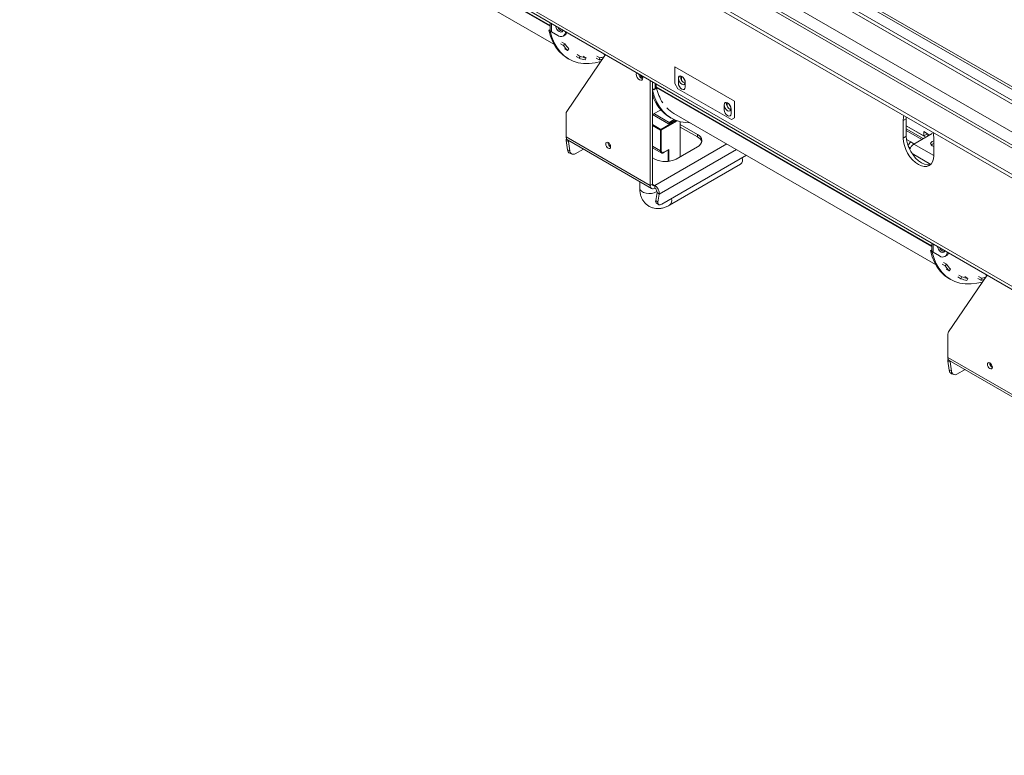
# Model space of a CAD drawing. Units: millimetres. Extents: x 86 to 5283, y 53 to 4106.
# Drawn here: x 3078 to 3779, y 225 to 749 of the extents above; entities that cross this region are included whole.
import ezdxf

# ---------------------------------------------------------------- set-up
doc = ezdxf.new("R2010")
doc.units = ezdxf.units.MM
doc.header["$LTSCALE"] = 20

msp = doc.modelspace()

# ---------------------------------------------------------------- linework, layer by layer
at = {"color": 8, "linetype": 'Continuous', "lineweight": 15}
for p, q in [((3142.6614979, 1059.4447483), (4300.1409059, 391.2461091)), ((3125.2557925, 1049.3966484), (4300.1409059, 371.1499094)), ((3115.4650832, 1043.7445923), (4300.1409059, 359.8457971)), ((3455.8058198, 744.6195495), (3259.3885096, 858.0088492)), ((3455.8058198, 744.1562516), (3259.4420409, 857.5146482)), ((3456.6169088, 740.0772905), (3456.6169088, 746.1503472)), ((3530.5911566, 699.6336886), (3530.5911566, 703.4459229)), ((3549.2478971, 707.9035564), (3548.7674596, 707.6262058)), ((3727.7699665, 587.6179896), (3531.3526562, 701.0072892)), ((3727.7699665, 587.1546916), (3531.4061875, 700.5130883)), ((3581.8835947, 689.0633692), (3581.4031572, 688.7860186)), ((3528.6330148, 674.0657196), (3534.616226, 670.6116852)), ((3534.616226, 670.6116852), (3545.5980731, 676.9513706)), ((3546.4134458, 676.6684065), (3534.942583, 670.0464184)), ((3534.289869, 670.0464184), (3528.6330148, 673.3120508)), ((3723.4014027, 665.1443704), (3709.4347794, 673.2071304)), ((3726.1224588, 666.7152026), (3724.6647717, 667.5567074)), ((3468.825693, 662.0396079), (3469.3894861, 662.3650787)), ((3581.5165576, 660.2544362), (3530.2647997, 630.6674261)), ((3709.5833798, 663.5232557), (3712.5895635, 661.7878227)), ((3729.016198, 652.0414672), (3714.8601237, 660.213595)), ((3534.289869, 655.3486838), (3528.6330148, 658.6143162)), ((3533.4787885, 624.3889607), (3588.5614517, 656.1875054)), ((3539.729152, 647.7790665), (3539.729152, 655.8202224)), ((3540.3818659, 656.3531467), (3540.3818659, 647.856834)), ((3713.583029, 653.4141587), (3726.9551856, 645.694577)), ((3528.6330148, 631.6094354), (3530.2647997, 630.6674261)), ((3728.5810554, 583.0757305), (3728.5810554, 589.1487873)), ((3740.7898396, 505.0380479), (3741.3536327, 505.3635188))]:
    msp.add_line(p, q, dxfattribs=at)
at = {"color": 7, "linetype": 'Continuous', "lineweight": 15}
for p, q in [((3159.523275, 1060.0681866), (4300.1409059, 401.6036441)), ((3161.1550599, 1061.0101959), (4300.1409059, 403.4876628)), ((4300.1409059, 393.8470971), (3157.9685428, 1053.2091674)), ((4300.1409059, 361.9265875), (3118.5417563, 1044.0492572)), ((3099.1472344, 1034.3244987), (4300.1409059, 341.0056099)), ((3099.1472344, 1031.8120654), (4300.1409059, 338.4931766)), ((3077.8034882, 966.9162872), (4358.471776, 227.6022213)), ((3079.0782415, 964.0987807), (4359.7465294, 224.7847148)), ((3271.8898501, 838.9981298), (3458.4266217, 731.3127437)), ((3455.8058198, 746.6185789), (3455.8058198, 741.2077017)), ((3454.721242, 741.2437679), (3455.7466235, 741.835708)), ((3454.721242, 741.2437679), (3455.8090986, 740.6157616)), ((3455.7466235, 741.835708), (3455.8058198, 741.8015346)), ((3455.8090986, 740.6157616), (3455.9506493, 740.6974771)), ((3456.6169088, 740.0772905), (3461.1859064, 737.4396643)), ((3465.0317477, 737.0588331), (3466.1196043, 737.6868394)), ((3463.0664881, 731.6453015), (3465.2422013, 730.3892891)), ((3464.0190636, 732.8019097), (3466.1947767, 731.5458972)), ((3465.2422013, 730.3892891), (3466.1947767, 731.5458972)), ((3468.1125103, 726.7778951), (3465.9367972, 728.0339076)), ((3467.5906915, 683.4141022), (3495.1629233, 723.8982067)), ((3468.1125103, 726.7778951), (3468.9984578, 728.0183338)), ((3474.9292213, 723.8946296), (3477.1049345, 722.6386171)), ((3476.411633, 721.2703323), (3477.1049345, 722.6386171)), ((3481.3484302, 721.489449), (3479.172717, 722.7454615)), ((3488.8924003, 722.8330151), (3491.0681135, 721.5770027)), ((3494.9028132, 723.5162888), (3493.9506308, 724.065972)), ((3467.9568282, 721.370037), (3469.0446848, 720.7420307)), ((3474.2359199, 722.5263448), (3476.411633, 721.2703323)), ((3480.7559731, 720.0938549), (3481.3484302, 721.489449)), ((3488.5309262, 721.4395016), (3490.7066394, 720.1834892)), ((3490.7066394, 720.1834892), (3491.0681135, 721.5770027)), ((3520.4740904, 708.5520408), (3520.4740904, 709.286381)), ((3544.6245066, 715.2838036), (3587.0509135, 690.7915603)), ((3544.6245066, 703.3497456), (3544.6245066, 715.2838036)), ((3527.0012299, 630.6677323), (3527.0012299, 705.5183435)), ((3528.6330148, 631.6097417), (3528.6330148, 704.5763342)), ((3531.3526562, 703.0063186), (3531.3526562, 701.0072892)), ((3544.6245066, 703.3497456), (3546.8002198, 699.5812999)), ((3547.0721839, 706.647544), (3547.0721839, 703.5070024)), ((3548.7598329, 707.7744655), (3549.2516773, 708.0584013)), ((3549.2478971, 707.9035564), (3549.2478971, 705.9147797)), ((3549.256361, 708.4475761), (3549.2516773, 708.0584013)), ((3551.9675386, 700.6809743), (3551.9675386, 703.8215159)), ((3528.6954899, 698.5393435), (3528.6330148, 698.5754097)), ((3528.6954899, 698.5393435), (3529.7208714, 699.1312837)), ((3531.1350849, 699.6336376), (3529.7208714, 698.8172295)), ((3529.7208714, 698.8172295), (3529.7208714, 699.1312837)), ((3530.5911566, 699.6336886), (3531.1350849, 699.9476918)), ((3531.1350849, 699.9476918), (3531.1350849, 699.6336376)), ((3546.8002198, 699.5812999), (3584.8752003, 677.6010815)), ((3579.7078815, 687.8073568), (3579.7078815, 684.6668152)), ((3581.3955305, 688.9342783), (3581.8873749, 689.2182141)), ((3581.8835947, 689.0633692), (3581.8835947, 687.0745925)), ((3581.8920586, 689.607389), (3581.8873749, 689.2182141)), ((3587.0509135, 678.8575023), (3587.0509135, 690.7915603)), ((3467.1691176, 665.2080755), (3467.1691176, 681.8048245)), ((3534.501299, 684.6128832), (3528.6330148, 681.2251949)), ((3540.0555089, 674.6309252), (3528.6330148, 681.2249907)), ((3540.5994372, 675.5730366), (3529.720783, 681.8531501)), ((3535.4256597, 683.5838448), (3534.0722093, 684.365175)), ((3543.8539967, 681.9965698), (3730.3907683, 574.3111837)), ((3584.6032361, 681.8407871), (3584.6032361, 684.9813287)), ((3544.6895314, 677.3060894), (3540.0555089, 674.6309252)), ((3540.5994372, 675.5730366), (3544.0665936, 677.5745834)), ((3540.5994372, 674.9449283), (3540.5994372, 675.5730366)), ((3540.8432195, 679.2936189), (3541.9310761, 678.6656126)), ((3548.4320046, 651.2032301), (3548.4320046, 676.101393)), ((3560.7247841, 667.091788), (3548.4320046, 674.1882585)), ((3584.8752003, 677.6010815), (3587.0509135, 678.8575023)), ((3709.4347794, 678.2404693), (3707.2590663, 676.9844568)), ((3707.2590663, 676.9844568), (3707.2590663, 664.4222905)), ((3709.4885388, 679.4567706), (3709.4347794, 678.2404693)), ((3709.4347794, 678.2404693), (3709.4347794, 665.678303)), ((3534.289869, 655.3486838), (3534.289869, 670.0464184)), ((3534.942583, 670.0464184), (3534.942583, 655.3486838)), ((3548.4320046, 672.3039336), (3560.7247841, 665.207463)), ((3560.7247841, 667.091788), (3560.7247841, 665.207463)), ((3709.4347794, 673.2082532), (3721.9451302, 665.9861815)), ((3721.5520465, 664.0767598), (3709.4347794, 671.0719092)), ((3720.4640131, 663.4486514), (3709.4347794, 669.8156925)), ((3714.8601237, 660.213595), (3727.7895314, 667.6775831)), ((3724.6647717, 667.5567074), (3721.9451302, 669.126723)), ((3721.9451302, 665.9861815), (3721.9451302, 669.126723)), ((3724.6647717, 667.5561971), (3721.9451302, 665.9861815)), ((3724.6647717, 667.5561971), (3724.6647717, 667.5567074)), ((3467.1691176, 665.2080755), (3527.0012299, 630.6677323)), ((3468.825693, 662.0396079), (3467.2186986, 662.6400964)), ((3468.1490031, 656.0104912), (3467.2186986, 662.6400964)), ((3468.1251826, 663.0949456), (3527.9572949, 628.5546024)), ((3469.7559975, 655.4100027), (3468.825693, 662.0396079)), ((3496.9763881, 661.190673), (3496.9796094, 661.3110412)), ((3709.4347794, 665.678303), (3707.2590663, 664.4222905)), ((3727.7107701, 660.0861885), (3727.7107701, 659.0846827)), ((3729.016198, 651.8621657), (3729.016198, 664.424332)), ((3468.1490031, 656.0104912), (3469.7559975, 655.4100027)), ((3469.7970385, 653.5711057), (3471.4040329, 652.9706172)), ((3479.3778912, 656.5988952), (3473.5862802, 653.2554693)), ((3528.6330148, 657.5735127), (3534.9272457, 653.9399305)), ((3534.942583, 658.7395092), (3534.289869, 659.1163129)), ((3536.6963327, 654.0694131), (3540.0554714, 656.0086026)), ((3536.7919392, 654.2807261), (3540.3818659, 656.3531467)), ((3545.4947919, 649.5076133), (3560.7247841, 658.2997006)), ((3528.6330148, 650.4496226), (3530.2647997, 649.5076133)), ((3535.2453408, 617.3332417), (3595.555822, 652.1497414)), ((3540.7971246, 616.6252852), (3591.3715448, 645.8212765)), ((3519.5342247, 633.4171374), (3519.5342247, 628.903112)), ((3527.0012299, 630.6677323), (3528.6330148, 631.6097417)), ((3530.2647997, 630.6674261), (3530.2647997, 628.7831011)), ((3531.8717941, 625.6438685), (3530.9414896, 620.0883699)), ((3531.8717941, 625.6438685), (3533.4787885, 624.3889607)), ((3533.4787885, 624.3889607), (3532.548484, 618.8334622)), ((3530.9414896, 620.0883699), (3532.548484, 618.8334622)), ((3531.3644078, 618.3347418), (3532.9714022, 617.0798341)), ((3727.7699665, 589.6170189), (3727.7699665, 584.2061418)), ((3726.6853887, 584.2422079), (3727.7107701, 584.834148)), ((3726.6853887, 584.2422079), (3727.7732452, 583.6142017)), ((3727.7107701, 584.834148), (3727.7699665, 584.7999747)), ((3727.7732452, 583.6142017), (3727.9147959, 583.6959171)), ((3728.5810554, 583.0757305), (3733.150053, 580.4381043)), ((3735.9832102, 575.8003497), (3738.1589233, 574.5443372)), ((3736.9958943, 580.0572732), (3738.0837509, 580.6852794)), ((3735.0306347, 574.6437416), (3737.2063479, 573.3877291)), ((3737.2063479, 573.3877291), (3738.1589233, 574.5443372)), ((3740.0766569, 569.7763351), (3737.9009438, 571.0323476)), ((3740.0766569, 569.7763351), (3740.9626044, 571.0167739)), ((3739.5548381, 526.4125422), (3767.12707, 566.8966467)), ((3739.9209748, 564.368477), (3741.0088314, 563.7404707)), ((3746.2000665, 565.5247848), (3748.3757796, 564.2687724)), ((3746.8933679, 566.8930697), (3749.0690811, 565.6370572)), ((3748.3757796, 564.2687724), (3749.0690811, 565.6370572)), ((3753.3125768, 564.4878891), (3751.1368636, 565.7439016)), ((3752.7201197, 563.0922949), (3753.3125768, 564.4878891)), ((3760.4950728, 564.4379417), (3762.670786, 563.1819292)), ((3760.8565469, 565.8314552), (3763.0322601, 564.5754427)), ((3762.670786, 563.1819292), (3763.0322601, 564.5754427)), ((3766.8669598, 566.5147288), (3765.9147774, 567.064412)), ((3739.1332643, 508.2065155), (3739.1332643, 524.8032646)), ((3739.1332643, 508.2065155), (3798.9653765, 473.6661723)), ((3740.7898396, 505.0380479), (3739.1828452, 505.6385365)), ((3740.1131497, 499.0089312), (3739.1828452, 505.6385365)), ((3740.0893292, 506.0933857), (3799.9214415, 471.5530425)), ((3740.1131497, 499.0089312), (3741.7201441, 498.4084427)), ((3741.7201441, 498.4084427), (3740.7898396, 505.0380479)), ((3751.3420379, 499.5973353), (3745.5504268, 496.2539094)), ((3768.9405347, 504.189113), (3768.9437561, 504.3094812)), ((3741.7611851, 496.5695457), (3743.3681795, 495.9690572))]:
    msp.add_line(p, q, dxfattribs=at)
at = {"color": 7, "linetype": 'Continuous', "lineweight": 15, "flags": 128}
for points in [[(3459.591964, 744.4328844), (3459.7611419, 743.6554674), (3460.3506861, 742.2962658), (3461.2330013, 741.1061322), (3462.273763, 740.2662538), (3463.3145247, 739.9044943), (3464.1968399, 740.0759284), (3464.7863841, 740.7544569), (3464.955562, 741.3365452)], [(3454.721242, 741.2437679), (3455.9519071, 736.9063053), (3457.5773568, 732.9479405), (3459.5839562, 729.4018778), (3461.9548732, 726.2978628), (3464.6702198, 723.6619331), (3467.7072185, 721.5161998), (3467.9568282, 721.370037)], [(3455.8090986, 740.6157616), (3457.0397637, 736.2782991), (3458.6652134, 732.3199343), (3460.6718128, 728.7738716), (3463.0427298, 725.6698565), (3465.7580764, 723.0339268), (3468.7950751, 720.8881936), (3472.1282506, 719.2506561), (3475.7296429, 718.1350504), (3479.5690423, 717.5507349), (3483.6142423, 717.5026108), (3487.8313105, 717.991082), (3491.7506155, 718.8879402)], [(3517.4297244, 711.043856), (3517.2756321, 710.7804134), (3517.101735, 709.8712622), (3517.2756321, 708.7613336), (3517.7708492, 707.6196042), (3518.5119939, 706.619892), (3519.3862338, 705.9143941), (3520.2604736, 705.6105162), (3521.0016184, 705.7545208), (3521.4968355, 706.3244847), (3521.6707326, 707.233636), (3521.6707326, 707.233636)], [(3521.6707326, 707.233636), (3521.4968355, 708.3435645), (3521.3427432, 708.7849184)], [(3551.9637584, 703.9807252), (3551.8182929, 705.1936078), (3551.2980576, 706.4643709), (3550.4878793, 707.5858107), (3549.5198612, 708.3750715), (3548.5518432, 708.7034606), (3547.7416649, 708.5174327), (3547.2214296, 707.8473205), (3547.0759641, 706.8023888)], [(3551.9131457, 704.1669703), (3551.7309678, 705.3297527), (3551.2121689, 706.5258501), (3550.4357316, 707.5731676), (3549.5198612, 708.3122607), (3548.6039909, 708.630609), (3547.8275535, 708.479747), (3547.3087547, 707.882642), (3547.1265767, 706.9301978), (3547.3087547, 705.7674155), (3547.8275535, 704.571318), (3548.6039909, 703.5240005), (3549.5198612, 702.7849075), (3550.4357316, 702.4665592), (3551.2121689, 702.6174212), (3551.7309678, 703.2145262), (3551.9131457, 704.1669703)], [(3547.0721839, 703.5070024), (3547.2585023, 702.3177932), (3547.789092, 701.0945117), (3548.5831757, 700.0233915), (3549.5198612, 699.2675009), (3550.4565468, 698.9419174), (3551.2506305, 699.0962081), (3551.7812202, 699.7068837), (3551.9675386, 700.6809743)], [(3528.6954899, 698.5393435), (3529.926155, 694.201881), (3531.5516047, 690.2435162), (3533.5582041, 686.6974535), (3535.9291211, 683.5934385), (3538.6444677, 680.9575088), (3541.6814664, 678.8117755), (3545.0146419, 677.174238), (3548.6160342, 676.0586324), (3552.4554336, 675.4743168), (3555.3071239, 675.3848202)], [(3584.599456, 685.140538), (3584.4539904, 686.3534206), (3583.9337552, 687.6241837), (3583.1235769, 688.7456235), (3582.1555588, 689.5348843), (3581.1875408, 689.8632734), (3580.3773625, 689.6772455), (3579.8571272, 689.0071333), (3579.7116617, 687.9622016)], [(3584.5488433, 685.3267832), (3584.3666654, 686.4895655), (3583.8478665, 687.6856629), (3583.0714292, 688.7329804), (3582.1555588, 689.4720735), (3581.2396885, 689.7904218), (3580.4632511, 689.6395598), (3579.9444523, 689.0424548), (3579.7622743, 688.0900106), (3579.9444523, 686.9272283), (3580.4632511, 685.7311309), (3581.2396885, 684.6838133), (3582.1555588, 683.9447203), (3583.0714292, 683.626372), (3583.8478665, 683.777234), (3584.3666654, 684.374339), (3584.5488433, 685.3267832)], [(3579.7078815, 684.6668152), (3579.8941999, 683.477606), (3580.4247896, 682.2543245), (3581.2188733, 681.1832043), (3582.1555588, 680.4273137), (3583.0922444, 680.1017302), (3583.8863281, 680.2560209), (3584.4169178, 680.8666965), (3584.6032361, 681.8407871)], [(3707.7610874, 680.4667667), (3707.4680949, 679.3145443), (3707.2590663, 676.9844568)], [(3724.6647717, 667.5567074), (3724.7692859, 666.3916637), (3724.8636693, 665.9885189)], [(3729.016198, 664.424332), (3728.8071694, 666.9957587), (3728.5176489, 668.4714992)], [(3468.8251649, 662.6908545), (3468.8024556, 662.4624252), (3468.825693, 662.0396079)], [(3498.8257443, 658.2390436), (3498.6932513, 659.0847035), (3498.315943, 659.9545925), (3497.7512613, 660.716278), (3497.0851738, 661.2538002), (3496.4190863, 661.4853263), (3495.8544045, 661.3756084), (3495.4770963, 660.9413503), (3495.3446032, 660.2486636), (3495.4770963, 659.4030037), (3495.8544045, 658.5331147), (3496.4190863, 657.7714292), (3497.0851738, 657.233907), (3497.7512613, 657.0023809), (3498.315943, 657.1120988), (3498.6932513, 657.546357), (3498.8257443, 658.2390436)], [(3707.2590663, 664.4222905), (3707.4680949, 661.8508638), (3708.0871478, 659.1369163), (3709.0924352, 656.3847435), (3710.4453244, 653.7001098), (3712.0938248, 651.1861842), (3713.9745852, 648.9395756), (3716.0153292, 647.0466196), (3718.1376321, 645.5800617), (3720.2599351, 644.5962609), (3722.3006791, 644.1330239), (3724.1814395, 644.2081528), (3725.8299398, 644.8187604), (3727.1828291, 645.9413814), (3728.1881165, 647.532874), (3728.8071694, 649.5320782), (3729.016198, 651.8621657)], [(3709.4347794, 665.678303), (3709.643808, 663.1068762), (3710.262861, 660.3929287), (3711.2681484, 657.6407559), (3712.6210376, 654.9561223), (3714.2695379, 652.4421967), (3716.1502984, 650.195588), (3718.1910424, 648.3026321), (3720.3133453, 646.8360742), (3722.4356482, 645.8522733), (3724.4763922, 645.3890364), (3726.3571527, 645.4641653), (3726.8323399, 645.5781248)], [(3729.016198, 662.5419495), (3727.9144028, 662.0976137), (3727.0806614, 661.3772844), (3726.7878904, 660.5275981), (3727.0806614, 659.6779118), (3727.9144028, 658.9575825), (3729.016198, 658.5132467)], [(3729.0032156, 660.6541327), (3727.9144028, 660.2132887), (3727.1513281, 659.5854356)], [(3532.548484, 618.8334622), (3532.5006323, 618.2094308), (3532.5800368, 617.6817823), (3532.7836458, 617.270794), (3533.1036349, 616.99226), (3533.5277069, 616.8568841), (3534.0395652, 616.8698688), (3534.6195391, 617.0307151), (3535.2453408, 617.3332417)], [(3726.6853887, 584.2422079), (3727.9160537, 579.9047453), (3729.5415034, 575.9463806), (3731.5481028, 572.4003178), (3733.9190198, 569.2963028), (3736.6343664, 566.6603731), (3739.6713652, 564.5146399), (3739.9209748, 564.368477)], [(3727.7732452, 583.6142017), (3729.0039103, 579.2767391), (3730.62936, 575.3183743), (3732.6359594, 571.7723116), (3735.0068764, 568.6682966), (3737.722223, 566.0323669), (3740.7592217, 563.8866336), (3744.0923972, 562.2490961), (3747.6937895, 561.1334905), (3751.5331889, 560.5491749), (3755.578389, 560.5010509), (3759.7954571, 560.989522), (3763.7147621, 561.8863803)], [(3731.5561106, 587.4313244), (3731.7252885, 586.6539075), (3732.3148327, 585.2947058), (3733.1971479, 584.1045723), (3734.2379096, 583.2646938), (3735.2786713, 582.9029344), (3736.1609865, 583.0743685), (3736.7505307, 583.7528969), (3736.9197086, 584.3349852)], [(3740.7893115, 505.6892945), (3740.7666022, 505.4608653), (3740.7898396, 505.0380479)], [(3770.7898909, 501.2374837), (3770.6573979, 502.0831435), (3770.2800896, 502.9530326), (3769.7154079, 503.714718), (3769.0493204, 504.2522403), (3768.3832329, 504.4837663), (3767.8185511, 504.3740485), (3767.4412429, 503.9397903), (3767.3087498, 503.2471036), (3767.4412429, 502.4014438), (3767.8185511, 501.5315547), (3768.3832329, 500.7698692), (3769.0493204, 500.232347), (3769.7154079, 500.000821), (3770.2800896, 500.1105388), (3770.6573979, 500.544797), (3770.7898909, 501.2374837)]]:
    msp.add_lwpolyline(points, dxfattribs=at)
at = {"color": 8, "linetype": 'Continuous', "lineweight": 15, "flags": 128}
for points in [[(3712.5895635, 661.7878227), (3712.678757, 661.8697067), (3712.6983492, 661.8903705)], [(3712.5895635, 661.7878227), (3714.1727149, 660.6938304), (3714.7861558, 660.1699261)], [(3711.0272019, 658.2153978), (3712.0162596, 657.5147341), (3712.2907765, 657.2854183)], [(3519.5342247, 628.903112), (3519.5518639, 628.6179973), (3519.9707266, 627.5064409), (3520.915093, 626.5080345), (3522.3084562, 625.7036631), (3524.0379342, 625.1584919), (3525.963415, 624.9166877), (3527.9289075, 624.9978398), (3529.7751792, 625.3953738), (3531.3526562, 626.0770839), (3531.8554741, 626.4008026)]]:
    msp.add_lwpolyline(points, dxfattribs=at)
at = {"color": 7, "linetype": 'Continuous', "lineweight": 15}
for centre, radius, start, end in [((3457.1917009, 741.345904), 1.3927549, 185.6947992511, 245.6253417065), ((3465.3852246, 744.9590623), 4.4918164, 198.2706575187, 260.7358681397), ((3463.3089873, 740.0093376), 3.3332707, 230.4362598271, 6.2879068252), ((3464.4593508, 740.362674), 3.1490527, 301.8180259916, 350.2830341197), ((3486.538689, 744.3692318), 25.4750699, 213.282640001, 223.6721916397), ((3486.996913, 745.201326), 24.8837218, 213.282640001, 223.6721916397), ((3485.2419721, 744.276498), 23.1172937, 249.3909685967, 260.3037127645), ((3484.7420429, 743.4224257), 23.6666636, 249.3909685967, 260.3037127645), ((3484.439305, 756.836539), 37.1850177, 279.7032103825, 283.2174247586), ((3484.8364083, 757.9342507), 36.8874454, 279.7260997395, 284.400526873), ((3523.3873251, 710.9024004), 4.652476, 187.8730980479, 247.3579613247), ((3525.5168052, 712.084185), 6.1590774, 203.3960199518, 231.3546086211), ((3553.3291594, 707.7476451), 4.5541177, 169.3699176609, 250.6247058064), ((3550.200802, 706.6486341), 3.1286183, 177.1830877628, 180.0199645096), ((3552.3765152, 707.9046466), 3.1286183, 177.1830877619, 180.0199645102), ((3548.5670527, 703.8204257), 3.400486, 0.0183680905, 2.7019340268), ((3528.7127973, 703.1603914), 3.995731, 268.8559032542, 298.0402391154), ((3555.2707228, 702.8927897), 27.6599659, 195.6256737993, 238.560204241), ((3533.5202815, 700.9920843), 2.1676785, 179.5981027919, 192.7661230107), ((3564.4658642, 707.8309475), 33.8599067, 192.4813408863, 212.6388455024), ((3582.8364996, 687.8084469), 3.1286183, 177.1830877619, 180.0199645102), ((3585.964857, 688.9074579), 4.5541177, 169.3699176624, 250.6247058049), ((3585.0122128, 689.0644594), 3.1286183, 177.1830877622, 180.0199645099), ((3470.0223607, 681.9172332), 2.8554565, 148.3846856432, 182.2561044942), ((3555.182765, 701.5606675), 22.6074083, 223.6443484835, 239.9266238106), ((3581.2027503, 684.9802385), 3.400486, 0.0183680913, 2.7019340256), ((3534.9984303, 670.0141749), 0.7092945, 122.60547834, 177.3945215143), ((3534.2340217, 670.0141749), 0.7092945, 2.6054784857, 57.3945216599), ((3559.0563392, 662.6957443), 4.7020111, 290.7834207995, 69.2165792005), ((3469.4306649, 664.9584444), 2.2752828, 173.7011524817, 234.9866671249), ((3470.9682178, 663.2924543), 3.8058461, 165.1849688364, 189.8697754129), ((3500.6318683, 661.2967336), 3.6570185, 181.6619216699, 240.3460949843), ((3558.2128048, 659.9479995), 5.8285501, 18.0461183298, 64.4703316666), ((3718.7141897, 654.2093191), 7.1347847, 122.6958733644, 162.9278673699), ((3471.0155693, 656.170733), 2.8710415, 183.1995189837, 244.88596926), ((3472.2521455, 655.3656371), 2.4965423, 178.9817541993, 302.3027541803), ((3534.616226, 655.9785504), 0.7093947, 242.6096722366, 297.3903277634), ((3536.0700082, 655.1657973), 1.1421625, 170.7859630097, 309.2032852357), ((3537.8797958, 664.2045019), 16.5525436, 242.6096722366, 297.3903277634), ((3588.6819134, 649.0659216), 4.2144797, 309.6568542581, 19.5262292842), ((3529.6278018, 631.4483712), 1.0077905, 170.7859630096, 309.2032852356), ((3528.9908039, 630.3449914), 2.0155809, 170.7859630095, 309.2032852357), ((3526.6459333, 624.85304), 6.8485969, 356.1145074424, 58.1019190918), ((3528.4553665, 625.8759081), 3.4242985, 356.1145074424, 58.1019190918), ((3532.6069112, 619.5622045), 1.7465622, 162.4668375854, 224.6511051742), ((3729.1558475, 584.344344), 1.3927549, 185.6947992512, 245.6253417064), ((3737.3493712, 587.9575023), 4.4918164, 198.270657518, 260.7358681444), ((3735.2731339, 583.0077776), 3.3332707, 230.436259827, 6.2879068251), ((3736.4234974, 583.3611141), 3.1490527, 301.8180259871, 350.2830341242), ((3758.5028356, 587.3676718), 25.4750699, 213.282640001, 223.6721916397), ((3758.9610596, 588.1997661), 24.8837218, 213.282640001, 223.6721916397), ((3756.7061895, 586.4208657), 23.6666636, 249.3909685967, 260.3037127645), ((3757.2061187, 587.274938), 23.1172937, 249.3909685967, 260.3037127645), ((3756.4034517, 599.8349791), 37.1850177, 279.7032103824, 283.2174247586), ((3756.8005549, 600.9326907), 36.8874454, 279.7260997396, 284.400526873), ((3741.9865073, 524.9156733), 2.8554565, 148.3846856431, 182.2561044942), ((3741.3948115, 507.9568844), 2.2752828, 173.7011525004, 234.9866671062), ((3742.9323644, 506.2908943), 3.8058461, 165.1849688397, 189.8697754126), ((3742.9797159, 499.169173), 2.8710415, 183.1995189837, 244.88596926), ((3744.2162921, 498.3640771), 2.4965423, 178.9817541993, 302.3027541803), ((3772.5960149, 504.2951736), 3.6570185, 181.6619216694, 240.3460949889)]:
    msp.add_arc(centre, radius, start, end, dxfattribs=at)
at = {"color": 8, "linetype": 'Continuous', "lineweight": 15}
for centre, radius, start, end in [((3715.7366271, 658.0186625), 4.9102523, 129.8602223165, 172.8706377343), ((3535.7884449, 655.1804407), 1.5079905, 173.5943022995, 236.1651630201), ((3536.5608544, 654.2579882), 0.2322007, 305.706767206, 5.6196183817), ((3538.1065541, 619.8699334), 4.2153637, 309.6891946372, 19.5219228388)]:
    msp.add_arc(centre, radius, start, end, dxfattribs=at)
at = {"color": 7, "linetype": 'Continuous', "lineweight": 15}
msp.add_ellipse((3540.0555089, 656.5415486), major_axis=(0.3263702, 0.5652592), ratio=0.5773346305, start_param=3.926950185, end_param=4.7124296124, dxfattribs=at)
for points, knots in [([(3534.9653491, 653.9452348), (3534.994288, 653.9209462), (3535.2005232, 653.7478515), (3535.7551384, 653.724926), (3536.3099644, 653.8593615), (3536.6234221, 654.0297748), (3536.6963327, 654.0694131)], [0, 0, 0, 0, 0.06539634662, 0.46605170174, 0.87580313901, 1, 1, 1, 1]), ([(3519.5342247, 628.903112), (3519.5483151, 628.3251961), (3519.5850176, 626.8198557), (3519.9632746, 624.5067789), (3520.7510432, 622.0614102), (3521.8902909, 619.8901934), (3523.3978985, 617.9558503), (3525.2656318, 616.3434824), (3527.4402062, 615.1437948), (3529.7533966, 614.4198093), (3532.1464222, 614.1482254), (3534.5894406, 614.3061285), (3537.0688999, 614.891642), (3539.1453929, 615.7165864), (3540.3734916, 616.3922238), (3540.7971246, 616.6252852)], [0, 0, 0, 0, 0.0545121494, 0.1419918396, 0.2257463032, 0.3058740455, 0.3833160682, 0.4672792468, 0.5480799024, 0.6270318759, 0.7054969748, 0.7852659415, 0.8679071074, 0.9544345093, 1, 1, 1, 1])]:
    msp.add_open_spline(points, degree=3, knots=knots, dxfattribs=at)

doc.saveas('drawing.dxf')
